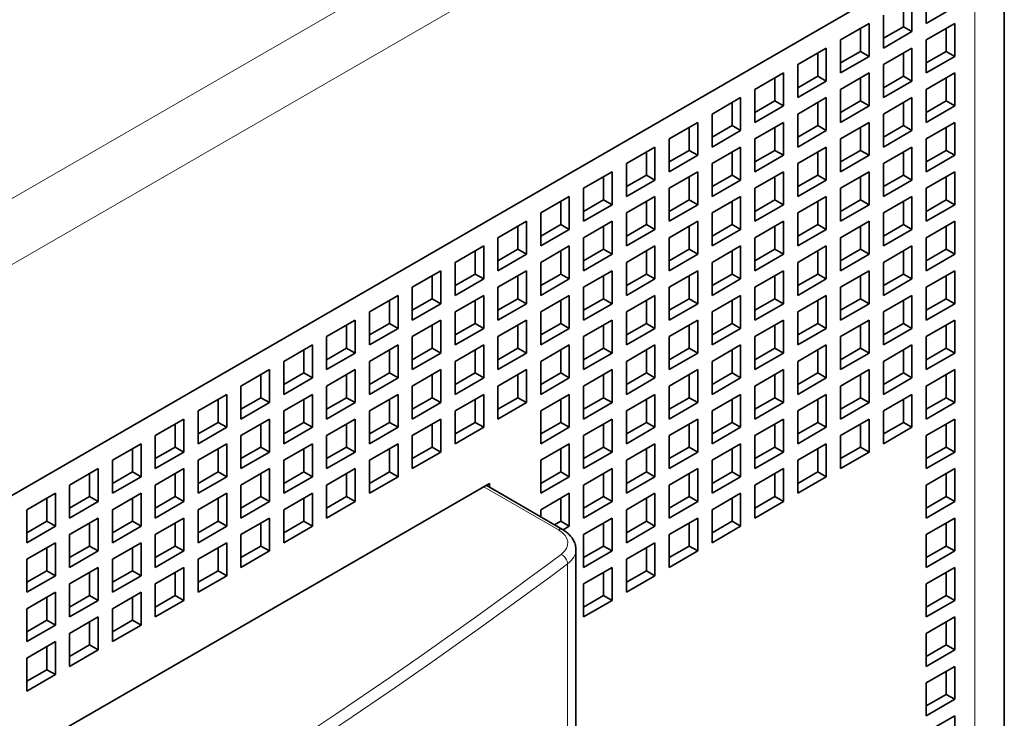
# Model space of a CAD drawing. Extents: x 0 to 420, y 0 to 297.
# Drawn here: x 368 to 373, y 229 to 232 of the extents above; entities that cross this region are included whole.
import ezdxf

# ---------------------------------------------------------------- set-up
doc = ezdxf.new("R2010")
doc.units = 0
doc.layers.get('0').update_dxf_attribs({"lineweight": 13})

# ---------------------------------------------------------------- blocks, each defined once
blk = doc.blocks.new('BLOCK110')
at = {"color": 7, "lineweight": 13}
for p, q in [((54.447, 10.587), (-5.657, -24.114)), ((54.801, 9.158), (-4.596, -25.135)), ((57.983, 5.28), (57.983, -38.403))]:
    blk.add_line(p, q, dxfattribs=at)
at = {"color": 7, "lineweight": 35}
for p, q in [((58.715, -37.382), (58.715, 6.3)), ((57.983, 5.28), (2.121, -26.972)), ((45.962, -8.192), (14.142, -26.564))]:
    blk.add_line(p, q, dxfattribs=at)
at = {"color": 7, "lineweight": 35, "ltscale": 0.020412}
for p, q in [((56.781, 4.014), (56.781, 3.198)), ((56.427, 3.81), (56.427, 2.994)), ((56.781, 3.198), (57.488, 3.606)), ((54.659, 2.789), (55.366, 3.198)), ((55.366, 3.198), (55.366, 2.381)), ((55.72, 3.402), (55.72, 2.585)), ((56.781, 2.789), (57.488, 3.198)), ((57.488, 3.198), (57.488, 2.381)), ((55.72, 2.585), (56.427, 2.994)), ((54.659, 2.789), (54.659, 1.973)), ((56.781, 2.789), (56.781, 1.973)), ((53.599, 2.177), (54.306, 2.585)), ((54.306, 2.585), (54.306, 1.769)), ((55.72, 2.177), (56.427, 2.585)), ((56.427, 2.585), (56.427, 1.769)), ((54.659, 1.973), (55.366, 2.381)), ((56.781, 1.973), (57.488, 2.381)), ((52.538, 1.565), (53.245, 1.973)), ((53.245, 1.973), (53.245, 1.156)), ((53.599, 2.177), (53.599, 1.361)), ((54.659, 1.565), (55.366, 1.973)), ((55.366, 1.973), (55.366, 1.156)), ((55.72, 2.177), (55.72, 1.361)), ((56.781, 1.565), (57.488, 1.973)), ((57.488, 1.973), (57.488, 1.156)), ((53.599, 1.361), (54.306, 1.769)), ((55.72, 1.361), (56.427, 1.769)), ((52.538, 1.565), (52.538, 0.748)), ((54.659, 1.565), (54.659, 0.748)), ((56.781, 1.565), (56.781, 0.748)), ((51.477, 0.952), (52.184, 1.361)), ((52.184, 1.361), (52.184, 0.544)), ((53.599, 0.952), (54.306, 1.361)), ((54.306, 1.361), (54.306, 0.544)), ((55.72, 0.952), (56.427, 1.361)), ((56.427, 1.361), (56.427, 0.544)), ((52.538, 0.748), (53.245, 1.156)), ((54.659, 0.748), (55.366, 1.156)), ((56.781, 0.748), (57.488, 1.156)), ((50.417, 0.34), (51.124, 0.748)), ((51.124, 0.748), (51.124, -0.068)), ((51.477, 0.952), (51.477, 0.136)), ((52.538, 0.34), (53.245, 0.748)), ((53.245, 0.748), (53.245, -0.068)), ((53.599, 0.952), (53.599, 0.136)), ((54.659, 0.34), (55.366, 0.748)), ((55.366, 0.748), (55.366, -0.068)), ((55.72, 0.952), (55.72, 0.136)), ((56.781, 0.34), (57.488, 0.748)), ((57.488, 0.748), (57.488, -0.068)), ((51.477, 0.136), (52.184, 0.544)), ((53.599, 0.136), (54.306, 0.544)), ((55.72, 0.136), (56.427, 0.544)), ((50.417, 0.34), (50.417, -0.477)), ((52.538, 0.34), (52.538, -0.477)), ((54.659, 0.34), (54.659, -0.477)), ((56.781, 0.34), (56.781, -0.477)), ((49.356, -0.272), (50.063, 0.136)), ((50.063, 0.136), (50.063, -0.681)), ((51.477, -0.272), (52.184, 0.136)), ((52.184, 0.136), (52.184, -0.681)), ((53.599, -0.272), (54.306, 0.136)), ((54.306, 0.136), (54.306, -0.681)), ((55.72, -0.272), (56.427, 0.136)), ((56.427, 0.136), (56.427, -0.681)), ((50.417, -0.477), (51.124, -0.068)), ((52.538, -0.477), (53.245, -0.068)), ((54.659, -0.477), (55.366, -0.068)), ((56.781, -0.477), (57.488, -0.068)), ((48.295, -0.885), (49.002, -0.477)), ((49.002, -0.477), (49.002, -1.293)), ((49.356, -0.272), (49.356, -1.089)), ((50.417, -0.885), (51.124, -0.477)), ((51.124, -0.477), (51.124, -1.293)), ((51.477, -0.272), (51.477, -1.089)), ((52.538, -0.885), (53.245, -0.477)), ((53.245, -0.477), (53.245, -1.293)), ((53.599, -0.272), (53.599, -1.089)), ((54.659, -0.885), (55.366, -0.477)), ((55.366, -0.477), (55.366, -1.293)), ((55.72, -0.272), (55.72, -1.089)), ((56.781, -0.885), (57.488, -0.477)), ((57.488, -0.477), (57.488, -1.293)), ((49.356, -1.089), (50.063, -0.681)), ((51.477, -1.089), (52.184, -0.681)), ((53.599, -1.089), (54.306, -0.681)), ((55.72, -1.089), (56.427, -0.681)), ((48.295, -0.885), (48.295, -1.701)), ((50.417, -0.885), (50.417, -1.701)), ((52.538, -0.885), (52.538, -1.701)), ((54.659, -0.885), (54.659, -1.701)), ((56.781, -0.885), (56.781, -1.701)), ((47.235, -1.497), (47.942, -1.089)), ((47.942, -1.089), (47.942, -1.905)), ((49.356, -1.497), (50.063, -1.089)), ((50.063, -1.089), (50.063, -1.905)), ((51.477, -1.497), (52.184, -1.089)), ((52.184, -1.089), (52.184, -1.905)), ((53.599, -1.497), (54.306, -1.089)), ((54.306, -1.089), (54.306, -1.905)), ((55.72, -1.497), (56.427, -1.089)), ((56.427, -1.089), (56.427, -1.905)), ((48.295, -1.701), (49.002, -1.293)), ((50.417, -1.701), (51.124, -1.293)), ((52.538, -1.701), (53.245, -1.293)), ((54.659, -1.701), (55.366, -1.293)), ((56.781, -1.701), (57.488, -1.293)), ((46.174, -2.11), (46.881, -1.701)), ((46.881, -1.701), (46.881, -2.518)), ((47.235, -1.497), (47.235, -2.314)), ((48.295, -2.11), (49.002, -1.701)), ((49.002, -1.701), (49.002, -2.518)), ((49.356, -1.497), (49.356, -2.314)), ((50.417, -2.11), (51.124, -1.701)), ((51.124, -1.701), (51.124, -2.518)), ((51.477, -1.497), (51.477, -2.314)), ((52.538, -2.11), (53.245, -1.701)), ((53.245, -1.701), (53.245, -2.518)), ((53.599, -1.497), (53.599, -2.314)), ((54.659, -2.11), (55.366, -1.701)), ((55.366, -1.701), (55.366, -2.518)), ((55.72, -1.497), (55.72, -2.314)), ((56.781, -2.11), (57.488, -1.701)), ((57.488, -1.701), (57.488, -2.518)), ((47.235, -2.314), (47.942, -1.905)), ((49.356, -2.314), (50.063, -1.905)), ((51.477, -2.314), (52.184, -1.905)), ((53.599, -2.314), (54.306, -1.905)), ((55.72, -2.314), (56.427, -1.905)), ((46.174, -2.11), (46.174, -2.926)), ((48.295, -2.11), (48.295, -2.926)), ((50.417, -2.11), (50.417, -2.926)), ((52.538, -2.11), (52.538, -2.926)), ((54.659, -2.11), (54.659, -2.926)), ((56.781, -2.11), (56.781, -2.926)), ((45.113, -2.722), (45.821, -2.314)), ((45.821, -2.314), (45.821, -3.13)), ((47.235, -2.722), (47.942, -2.314)), ((47.942, -2.314), (47.942, -3.13)), ((49.356, -2.722), (50.063, -2.314)), ((50.063, -2.314), (50.063, -3.13)), ((51.477, -2.722), (52.184, -2.314)), ((52.184, -2.314), (52.184, -3.13)), ((53.599, -2.722), (54.306, -2.314)), ((54.306, -2.314), (54.306, -3.13)), ((55.72, -2.722), (56.427, -2.314)), ((56.427, -2.314), (56.427, -3.13)), ((46.174, -2.926), (46.881, -2.518)), ((48.295, -2.926), (49.002, -2.518)), ((50.417, -2.926), (51.124, -2.518)), ((52.538, -2.926), (53.245, -2.518)), ((54.659, -2.926), (55.366, -2.518)), ((56.781, -2.926), (57.488, -2.518)), ((44.053, -3.334), (44.76, -2.926)), ((44.76, -2.926), (44.76, -3.743)), ((45.113, -2.722), (45.113, -3.538)), ((46.174, -3.334), (46.881, -2.926)), ((46.881, -2.926), (46.881, -3.743)), ((47.235, -2.722), (47.235, -3.538)), ((48.295, -3.334), (49.002, -2.926)), ((49.002, -2.926), (49.002, -3.743)), ((49.356, -2.722), (49.356, -3.538)), ((50.417, -3.334), (51.124, -2.926)), ((51.124, -2.926), (51.124, -3.743)), ((51.477, -2.722), (51.477, -3.538)), ((52.538, -3.334), (53.245, -2.926)), ((53.245, -2.926), (53.245, -3.743)), ((53.599, -2.722), (53.599, -3.538)), ((54.659, -3.334), (55.366, -2.926)), ((55.366, -2.926), (55.366, -3.743)), ((55.72, -2.722), (55.72, -3.538)), ((56.781, -3.334), (57.488, -2.926)), ((57.488, -2.926), (57.488, -3.743)), ((45.113, -3.538), (45.821, -3.13)), ((47.235, -3.538), (47.942, -3.13)), ((49.356, -3.538), (50.063, -3.13)), ((51.477, -3.538), (52.184, -3.13)), ((53.599, -3.538), (54.306, -3.13)), ((55.72, -3.538), (56.427, -3.13)), ((44.053, -3.334), (44.053, -4.151)), ((46.174, -3.334), (46.174, -4.151)), ((48.295, -3.334), (48.295, -4.151)), ((50.417, -3.334), (50.417, -4.151)), ((52.538, -3.334), (52.538, -4.151)), ((54.659, -3.334), (54.659, -4.151)), ((56.781, -3.334), (56.781, -4.151)), ((42.992, -3.947), (43.699, -3.538)), ((43.699, -3.538), (43.699, -4.355)), ((45.113, -3.947), (45.821, -3.538)), ((45.821, -3.538), (45.821, -4.355)), ((47.235, -3.947), (47.942, -3.538)), ((47.942, -3.538), (47.942, -4.355)), ((49.356, -3.947), (50.063, -3.538)), ((50.063, -3.538), (50.063, -4.355)), ((51.477, -3.947), (52.184, -3.538)), ((52.184, -3.538), (52.184, -4.355)), ((53.599, -3.947), (54.306, -3.538)), ((54.306, -3.538), (54.306, -4.355)), ((55.72, -3.947), (56.427, -3.538)), ((56.427, -3.538), (56.427, -4.355)), ((44.053, -4.151), (44.76, -3.743)), ((46.174, -4.151), (46.881, -3.743)), ((48.295, -4.151), (49.002, -3.743)), ((50.417, -4.151), (51.124, -3.743)), ((52.538, -4.151), (53.245, -3.743)), ((54.659, -4.151), (55.366, -3.743)), ((56.781, -4.151), (57.488, -3.743)), ((42.992, -3.947), (42.992, -4.763)), ((45.113, -3.947), (45.113, -4.763)), ((47.235, -3.947), (47.235, -4.763)), ((49.356, -3.947), (49.356, -4.763)), ((51.477, -3.947), (51.477, -4.763)), ((53.599, -3.947), (53.599, -4.763)), ((55.72, -3.947), (55.72, -4.763)), ((41.931, -4.559), (42.639, -4.151)), ((42.639, -4.151), (42.639, -4.967)), ((42.992, -4.763), (43.699, -4.355)), ((44.053, -4.559), (44.76, -4.151)), ((44.76, -4.151), (44.76, -4.967)), ((45.113, -4.763), (45.821, -4.355)), ((46.174, -4.559), (46.881, -4.151)), ((46.881, -4.151), (46.881, -4.967)), ((47.235, -4.763), (47.942, -4.355)), ((48.295, -4.559), (49.002, -4.151)), ((49.002, -4.151), (49.002, -4.967)), ((49.356, -4.763), (50.063, -4.355)), ((50.417, -4.559), (51.124, -4.151)), ((51.124, -4.151), (51.124, -4.967)), ((51.477, -4.763), (52.184, -4.355)), ((52.538, -4.559), (53.245, -4.151)), ((53.245, -4.151), (53.245, -4.967)), ((53.599, -4.763), (54.306, -4.355)), ((54.659, -4.559), (55.366, -4.151)), ((55.366, -4.151), (55.366, -4.967)), ((55.72, -4.763), (56.427, -4.355)), ((56.781, -4.559), (57.488, -4.151)), ((57.488, -4.151), (57.488, -4.967)), ((41.931, -4.559), (41.931, -5.375)), ((44.053, -4.559), (44.053, -5.375)), ((46.174, -4.559), (46.174, -5.375)), ((48.295, -4.559), (48.295, -5.375)), ((50.417, -4.559), (50.417, -5.375)), ((52.538, -4.559), (52.538, -5.375)), ((54.659, -4.559), (54.659, -5.375)), ((56.781, -4.559), (56.781, -5.375)), ((40.871, -5.171), (41.578, -4.763)), ((41.578, -4.763), (41.578, -5.58)), ((42.992, -5.171), (43.699, -4.763)), ((43.699, -4.763), (43.699, -5.58)), ((45.113, -5.171), (45.821, -4.763)), ((45.821, -4.763), (45.821, -5.58)), ((47.235, -5.171), (47.942, -4.763)), ((47.942, -4.763), (47.942, -5.58)), ((49.356, -5.171), (50.063, -4.763)), ((50.063, -4.763), (50.063, -5.58)), ((51.477, -5.171), (52.184, -4.763)), ((52.184, -4.763), (52.184, -5.58)), ((53.599, -5.171), (54.306, -4.763)), ((54.306, -4.763), (54.306, -5.58)), ((55.72, -5.171), (56.427, -4.763)), ((56.427, -4.763), (56.427, -5.58)), ((41.931, -5.375), (42.639, -4.967)), ((44.053, -5.375), (44.76, -4.967)), ((46.174, -5.375), (46.881, -4.967)), ((48.295, -5.375), (49.002, -4.967)), ((50.417, -5.375), (51.124, -4.967)), ((52.538, -5.375), (53.245, -4.967)), ((54.659, -5.375), (55.366, -4.967)), ((56.781, -5.375), (57.488, -4.967)), ((40.871, -5.171), (40.871, -5.988)), ((42.992, -5.171), (42.992, -5.988)), ((45.113, -5.171), (45.113, -5.988)), ((47.235, -5.171), (47.235, -5.988)), ((49.356, -5.171), (49.356, -5.988)), ((51.477, -5.171), (51.477, -5.988)), ((53.599, -5.171), (53.599, -5.988)), ((55.72, -5.171), (55.72, -5.988)), ((39.81, -5.784), (40.517, -5.375)), ((40.517, -5.375), (40.517, -6.192)), ((40.871, -5.988), (41.578, -5.58)), ((41.931, -5.784), (42.639, -5.375)), ((42.639, -5.375), (42.639, -6.192)), ((42.992, -5.988), (43.699, -5.58)), ((44.053, -5.784), (44.76, -5.375)), ((44.76, -5.375), (44.76, -6.192)), ((45.113, -5.988), (45.821, -5.58)), ((46.174, -5.784), (46.881, -5.375)), ((46.881, -5.375), (46.881, -6.192)), ((47.235, -5.988), (47.942, -5.58)), ((48.295, -5.784), (49.002, -5.375)), ((49.002, -5.375), (49.002, -6.192)), ((49.356, -5.988), (50.063, -5.58)), ((50.417, -5.784), (51.124, -5.375)), ((51.124, -5.375), (51.124, -6.192)), ((51.477, -5.988), (52.184, -5.58)), ((52.538, -5.784), (53.245, -5.375)), ((53.245, -5.375), (53.245, -6.192)), ((53.599, -5.988), (54.306, -5.58)), ((54.659, -5.784), (55.366, -5.375)), ((55.366, -5.375), (55.366, -6.192)), ((55.72, -5.988), (56.427, -5.58)), ((56.781, -5.784), (57.488, -5.375)), ((57.488, -5.375), (57.488, -6.192)), ((39.81, -5.784), (39.81, -6.6)), ((41.931, -5.784), (41.931, -6.6)), ((44.053, -5.784), (44.053, -6.6)), ((46.174, -5.784), (46.174, -6.6)), ((48.295, -5.784), (48.295, -6.6)), ((50.417, -5.784), (50.417, -6.6)), ((52.538, -5.784), (52.538, -6.6)), ((54.659, -5.784), (54.659, -6.6)), ((56.781, -5.784), (56.781, -6.6)), ((38.749, -6.396), (39.457, -5.988)), ((39.457, -5.988), (39.457, -6.804)), ((40.871, -6.396), (41.578, -5.988)), ((41.578, -5.988), (41.578, -6.804)), ((42.992, -6.396), (43.699, -5.988)), ((43.699, -5.988), (43.699, -6.804)), ((45.113, -6.396), (45.821, -5.988)), ((45.821, -5.988), (45.821, -6.804)), ((47.235, -6.396), (47.942, -5.988)), ((47.942, -5.988), (47.942, -6.804)), ((49.356, -6.396), (50.063, -5.988)), ((50.063, -5.988), (50.063, -6.804)), ((51.477, -6.396), (52.184, -5.988)), ((52.184, -5.988), (52.184, -6.804)), ((53.599, -6.396), (54.306, -5.988)), ((54.306, -5.988), (54.306, -6.804)), ((55.72, -6.396), (56.427, -5.988)), ((56.427, -5.988), (56.427, -6.804)), ((39.81, -6.6), (40.517, -6.192)), ((41.931, -6.6), (42.639, -6.192)), ((44.053, -6.6), (44.76, -6.192)), ((46.174, -6.6), (46.881, -6.192)), ((48.295, -6.6), (49.002, -6.192)), ((50.417, -6.6), (51.124, -6.192)), ((52.538, -6.6), (53.245, -6.192)), ((54.659, -6.6), (55.366, -6.192)), ((56.781, -6.6), (57.488, -6.192)), ((38.749, -6.396), (38.749, -7.213)), ((40.871, -6.396), (40.871, -7.213)), ((42.992, -6.396), (42.992, -7.213)), ((45.113, -6.396), (45.113, -7.213)), ((47.235, -6.396), (47.235, -7.213)), ((49.356, -6.396), (49.356, -7.213)), ((51.477, -6.396), (51.477, -7.213)), ((53.599, -6.396), (53.599, -7.213)), ((55.72, -6.396), (55.72, -7.213)), ((37.689, -7.008), (38.396, -6.6)), ((38.396, -6.6), (38.396, -7.417)), ((38.749, -7.213), (39.457, -6.804)), ((39.81, -7.008), (40.517, -6.6)), ((40.517, -6.6), (40.517, -7.417)), ((40.871, -7.213), (41.578, -6.804)), ((41.931, -7.008), (42.639, -6.6)), ((42.639, -6.6), (42.639, -7.417)), ((42.992, -7.213), (43.699, -6.804)), ((44.053, -7.008), (44.76, -6.6)), ((44.76, -6.6), (44.76, -7.417)), ((45.113, -7.213), (45.821, -6.804)), ((47.235, -7.213), (47.942, -6.804)), ((48.295, -7.008), (49.002, -6.6)), ((49.002, -6.6), (49.002, -7.417)), ((49.356, -7.213), (50.063, -6.804)), ((50.417, -7.008), (51.124, -6.6)), ((51.124, -6.6), (51.124, -7.417)), ((51.477, -7.213), (52.184, -6.804)), ((52.538, -7.008), (53.245, -6.6)), ((53.245, -6.6), (53.245, -7.417)), ((53.599, -7.213), (54.306, -6.804)), ((54.659, -7.008), (55.366, -6.6)), ((55.366, -6.6), (55.366, -7.417)), ((55.72, -7.213), (56.427, -6.804)), ((56.781, -7.008), (57.488, -6.6)), ((57.488, -6.6), (57.488, -7.417)), ((37.689, -7.008), (37.689, -7.825)), ((39.81, -7.008), (39.81, -7.825)), ((41.931, -7.008), (41.931, -7.825)), ((44.053, -7.008), (44.053, -7.825)), ((48.295, -7.008), (48.295, -7.825)), ((50.417, -7.008), (50.417, -7.825)), ((52.538, -7.008), (52.538, -7.825)), ((54.659, -7.008), (54.659, -7.825)), ((56.781, -7.008), (56.781, -7.825)), ((36.628, -7.621), (37.335, -7.213)), ((37.335, -7.213), (37.335, -8.029)), ((38.749, -7.621), (39.457, -7.213)), ((39.457, -7.213), (39.457, -8.029)), ((40.871, -7.621), (41.578, -7.213)), ((41.578, -7.213), (41.578, -8.029)), ((42.992, -7.621), (43.699, -7.213)), ((43.699, -7.213), (43.699, -8.029)), ((47.235, -7.621), (47.942, -7.213)), ((47.942, -7.213), (47.942, -8.029)), ((49.356, -7.621), (50.063, -7.213)), ((50.063, -7.213), (50.063, -8.029)), ((51.477, -7.621), (52.184, -7.213)), ((52.184, -7.213), (52.184, -8.029)), ((53.599, -7.621), (54.306, -7.213)), ((54.306, -7.213), (54.306, -8.029)), ((37.689, -7.825), (38.396, -7.417)), ((39.81, -7.825), (40.517, -7.417)), ((41.931, -7.825), (42.639, -7.417)), ((44.053, -7.825), (44.76, -7.417)), ((48.295, -7.825), (49.002, -7.417)), ((50.417, -7.825), (51.124, -7.417)), ((52.538, -7.825), (53.245, -7.417)), ((54.659, -7.825), (55.366, -7.417)), ((56.781, -7.825), (57.488, -7.417)), ((36.628, -7.621), (36.628, -8.437)), ((38.749, -7.621), (38.749, -8.437)), ((40.871, -7.621), (40.871, -8.437)), ((42.992, -7.621), (42.992, -8.437)), ((47.235, -7.621), (47.235, -8.437)), ((49.356, -7.621), (49.356, -8.437)), ((51.477, -7.621), (51.477, -8.437)), ((53.599, -7.621), (53.599, -8.437)), ((35.567, -8.233), (36.275, -7.825)), ((36.275, -7.825), (36.275, -8.641)), ((36.628, -8.437), (37.335, -8.029)), ((37.689, -8.233), (38.396, -7.825)), ((38.396, -7.825), (38.396, -8.641)), ((38.749, -8.437), (39.457, -8.029)), ((39.81, -8.233), (40.517, -7.825)), ((40.517, -7.825), (40.517, -8.641)), ((40.871, -8.437), (41.578, -8.029)), ((41.931, -8.233), (42.639, -7.825)), ((42.639, -7.825), (42.639, -8.641)), ((42.992, -8.437), (43.699, -8.029)), ((47.235, -8.437), (47.942, -8.029)), ((48.295, -8.233), (49.002, -7.825)), ((49.002, -7.825), (49.002, -8.641)), ((49.356, -8.437), (50.063, -8.029)), ((50.417, -8.233), (51.124, -7.825)), ((51.124, -7.825), (51.124, -8.641)), ((51.477, -8.437), (52.184, -8.029)), ((52.538, -8.233), (53.245, -7.825)), ((53.245, -7.825), (53.245, -8.641)), ((53.599, -8.437), (54.306, -8.029)), ((56.781, -8.233), (57.488, -7.825)), ((57.488, -7.825), (57.488, -8.641)), ((35.567, -8.233), (35.567, -9.05)), ((37.689, -8.233), (37.689, -9.05)), ((39.81, -8.233), (39.81, -9.05)), ((41.931, -8.233), (41.931, -9.05)), ((48.295, -8.233), (48.295, -9.05)), ((50.417, -8.233), (50.417, -9.05)), ((52.538, -8.233), (52.538, -9.05)), ((56.781, -8.233), (56.781, -9.05)), ((34.507, -8.846), (35.214, -8.437)), ((35.214, -8.437), (35.214, -9.254)), ((36.628, -8.846), (37.335, -8.437)), ((37.335, -8.437), (37.335, -9.254)), ((38.749, -8.846), (39.457, -8.437)), ((39.457, -8.437), (39.457, -9.254)), ((40.871, -8.846), (41.578, -8.437)), ((41.578, -8.437), (41.578, -9.254)), ((47.235, -8.846), (47.942, -8.437)), ((47.942, -8.437), (47.942, -9.254)), ((49.356, -8.846), (50.063, -8.437)), ((50.063, -8.437), (50.063, -9.254)), ((51.477, -8.846), (52.184, -8.437)), ((52.184, -8.437), (52.184, -9.254)), ((35.567, -9.05), (36.275, -8.641)), ((37.689, -9.05), (38.396, -8.641)), ((39.81, -9.05), (40.517, -8.641)), ((41.931, -9.05), (42.639, -8.641)), ((48.295, -9.05), (49.002, -8.641)), ((50.417, -9.05), (51.124, -8.641)), ((52.538, -9.05), (53.245, -8.641)), ((56.781, -9.05), (57.488, -8.641)), ((34.507, -8.846), (34.507, -9.662)), ((36.628, -8.846), (36.628, -9.662)), ((38.749, -8.846), (38.749, -9.662)), ((40.871, -8.846), (40.871, -9.662)), ((49.356, -8.846), (49.356, -9.662)), ((51.477, -8.846), (51.477, -9.662)), ((34.507, -9.662), (35.214, -9.254)), ((35.567, -9.458), (36.275, -9.05)), ((36.275, -9.05), (36.275, -9.866)), ((36.628, -9.662), (37.335, -9.254)), ((37.689, -9.458), (38.396, -9.05)), ((38.396, -9.05), (38.396, -9.866)), ((38.749, -9.662), (39.457, -9.254)), ((39.81, -9.458), (40.517, -9.05)), ((40.517, -9.05), (40.517, -9.866)), ((40.871, -9.662), (41.578, -9.254)), ((48.295, -9.458), (49.002, -9.05)), ((49.002, -9.05), (49.002, -9.866)), ((49.356, -9.662), (50.063, -9.254)), ((50.417, -9.458), (51.124, -9.05)), ((51.124, -9.05), (51.124, -9.866)), ((51.477, -9.662), (52.184, -9.254)), ((56.781, -9.458), (57.488, -9.05)), ((57.488, -9.05), (57.488, -9.866)), ((35.567, -9.458), (35.567, -10.274)), ((37.689, -9.458), (37.689, -10.274)), ((39.81, -9.458), (39.81, -10.274)), ((48.295, -9.458), (48.295, -10.274)), ((50.417, -9.458), (50.417, -10.274)), ((56.781, -9.458), (56.781, -10.274)), ((34.507, -10.07), (35.214, -9.662)), ((35.214, -9.662), (35.214, -10.479)), ((36.628, -10.07), (37.335, -9.662)), ((37.335, -9.662), (37.335, -10.479)), ((38.749, -10.07), (39.457, -9.662)), ((39.457, -9.662), (39.457, -10.479)), ((49.356, -10.07), (50.063, -9.662)), ((50.063, -9.662), (50.063, -10.479)), ((35.567, -10.274), (36.275, -9.866)), ((37.689, -10.274), (38.396, -9.866)), ((39.81, -10.274), (40.517, -9.866)), ((48.295, -10.274), (49.002, -9.866)), ((50.417, -10.274), (51.124, -9.866)), ((56.781, -10.274), (57.488, -9.866)), ((34.507, -10.07), (34.507, -10.887)), ((36.628, -10.07), (36.628, -10.887)), ((38.749, -10.07), (38.749, -10.887)), ((49.356, -10.07), (49.356, -10.887)), ((34.507, -10.887), (35.214, -10.479)), ((35.567, -10.683), (36.275, -10.274)), ((36.275, -10.274), (36.275, -11.091)), ((36.628, -10.887), (37.335, -10.479)), ((37.689, -10.683), (38.396, -10.274)), ((38.396, -10.274), (38.396, -11.091)), ((38.749, -10.887), (39.457, -10.479)), ((48.295, -10.683), (49.002, -10.274)), ((49.002, -10.274), (49.002, -11.091)), ((49.356, -10.887), (50.063, -10.479)), ((56.781, -10.683), (57.488, -10.274)), ((57.488, -10.274), (57.488, -11.091)), ((35.567, -10.683), (35.567, -11.499)), ((37.689, -10.683), (37.689, -11.499)), ((48.295, -10.683), (48.295, -11.499)), ((56.781, -10.683), (56.781, -11.499)), ((34.507, -11.295), (35.214, -10.887)), ((35.214, -10.887), (35.214, -11.703)), ((36.628, -11.295), (37.335, -10.887)), ((37.335, -10.887), (37.335, -11.703)), ((35.567, -11.499), (36.275, -11.091)), ((37.689, -11.499), (38.396, -11.091)), ((48.295, -11.499), (49.002, -11.091)), ((56.781, -11.499), (57.488, -11.091)), ((34.507, -11.295), (34.507, -12.112)), ((36.628, -11.295), (36.628, -12.112)), ((34.507, -12.112), (35.214, -11.703)), ((35.567, -11.907), (36.275, -11.499)), ((36.275, -11.499), (36.275, -12.316)), ((36.628, -12.112), (37.335, -11.703)), ((56.781, -11.907), (57.488, -11.499)), ((57.488, -11.499), (57.488, -12.316)), ((35.567, -11.907), (35.567, -12.724)), ((56.781, -11.907), (56.781, -12.724)), ((34.507, -12.52), (35.214, -12.112)), ((35.214, -12.112), (35.214, -12.928)), ((35.567, -12.724), (36.275, -12.316)), ((56.781, -12.724), (57.488, -12.316)), ((34.507, -12.52), (34.507, -13.336)), ((56.781, -13.132), (57.488, -12.724)), ((57.488, -12.724), (57.488, -13.54)), ((34.507, -13.336), (35.214, -12.928)), ((56.781, -13.132), (56.781, -13.949)), ((56.781, -13.949), (57.488, -13.54)), ((56.781, -14.357), (57.488, -13.949)), ((57.488, -13.949), (57.488, -14.765))]:
    blk.add_line(p, q, dxfattribs=at)
at = {"color": 7, "lineweight": 35, "ltscale": 0.014289}
for p, q in [((56.215, 3.688), (56.215, 3.116)), ((55.154, 3.075), (55.154, 2.504)), ((55.72, 2.83), (56.215, 3.116)), ((57.276, 3.075), (57.276, 2.504)), ((54.094, 2.463), (54.094, 1.891)), ((54.659, 2.218), (55.154, 2.504)), ((56.215, 2.463), (56.215, 1.891)), ((56.781, 2.218), (57.276, 2.504)), ((53.033, 1.85), (53.033, 1.279)), ((53.599, 1.606), (54.094, 1.891)), ((55.154, 1.85), (55.154, 1.279)), ((55.72, 1.606), (56.215, 1.891)), ((57.276, 1.85), (57.276, 1.279)), ((51.972, 1.238), (51.972, 0.667)), ((52.538, 0.993), (53.033, 1.279)), ((54.094, 1.238), (54.094, 0.667)), ((54.659, 0.993), (55.154, 1.279)), ((56.215, 1.238), (56.215, 0.667)), ((56.781, 0.993), (57.276, 1.279)), ((50.912, 0.626), (50.912, 0.054)), ((51.477, 0.381), (51.972, 0.667)), ((53.033, 0.626), (53.033, 0.054)), ((53.599, 0.381), (54.094, 0.667)), ((55.154, 0.626), (55.154, 0.054)), ((55.72, 0.381), (56.215, 0.667)), ((57.276, 0.626), (57.276, 0.054)), ((49.851, 0.013), (49.851, -0.558)), ((50.417, -0.232), (50.912, 0.054)), ((51.972, 0.013), (51.972, -0.558)), ((52.538, -0.232), (53.033, 0.054)), ((54.094, 0.013), (54.094, -0.558)), ((54.659, -0.232), (55.154, 0.054)), ((56.215, 0.013), (56.215, -0.558)), ((56.781, -0.232), (57.276, 0.054)), ((48.79, -0.599), (48.79, -1.171)), ((49.356, -0.844), (49.851, -0.558)), ((50.912, -0.599), (50.912, -1.171)), ((51.477, -0.844), (51.972, -0.558)), ((53.033, -0.599), (53.033, -1.171)), ((53.599, -0.844), (54.094, -0.558)), ((55.154, -0.599), (55.154, -1.171)), ((55.72, -0.844), (56.215, -0.558)), ((57.276, -0.599), (57.276, -1.171)), ((47.73, -1.211), (47.73, -1.783)), ((48.295, -1.456), (48.79, -1.171)), ((49.851, -1.211), (49.851, -1.783)), ((50.417, -1.456), (50.912, -1.171)), ((51.972, -1.211), (51.972, -1.783)), ((52.538, -1.456), (53.033, -1.171)), ((54.094, -1.211), (54.094, -1.783)), ((54.659, -1.456), (55.154, -1.171)), ((56.215, -1.211), (56.215, -1.783)), ((56.781, -1.456), (57.276, -1.171)), ((46.669, -1.824), (46.669, -2.395)), ((47.235, -2.069), (47.73, -1.783)), ((48.79, -1.824), (48.79, -2.395)), ((49.356, -2.069), (49.851, -1.783)), ((50.912, -1.824), (50.912, -2.395)), ((51.477, -2.069), (51.972, -1.783)), ((53.033, -1.824), (53.033, -2.395)), ((53.599, -2.069), (54.094, -1.783)), ((55.154, -1.824), (55.154, -2.395)), ((55.72, -2.069), (56.215, -1.783)), ((57.276, -1.824), (57.276, -2.395)), ((45.608, -2.436), (45.608, -3.008)), ((46.174, -2.681), (46.669, -2.395)), ((47.73, -2.436), (47.73, -3.008)), ((48.295, -2.681), (48.79, -2.395)), ((49.851, -2.436), (49.851, -3.008)), ((50.417, -2.681), (50.912, -2.395)), ((51.972, -2.436), (51.972, -3.008)), ((52.538, -2.681), (53.033, -2.395)), ((54.094, -2.436), (54.094, -3.008)), ((54.659, -2.681), (55.154, -2.395)), ((56.215, -2.436), (56.215, -3.008)), ((56.781, -2.681), (57.276, -2.395)), ((44.548, -3.048), (44.548, -3.62)), ((45.113, -3.293), (45.608, -3.008)), ((46.669, -3.048), (46.669, -3.62)), ((47.235, -3.293), (47.73, -3.008)), ((48.79, -3.048), (48.79, -3.62)), ((49.356, -3.293), (49.851, -3.008)), ((50.912, -3.048), (50.912, -3.62)), ((51.477, -3.293), (51.972, -3.008)), ((53.033, -3.048), (53.033, -3.62)), ((53.599, -3.293), (54.094, -3.008)), ((55.154, -3.048), (55.154, -3.62)), ((55.72, -3.293), (56.215, -3.008)), ((57.276, -3.048), (57.276, -3.62)), ((44.053, -3.906), (44.548, -3.62)), ((46.174, -3.906), (46.669, -3.62)), ((48.295, -3.906), (48.79, -3.62)), ((50.417, -3.906), (50.912, -3.62)), ((52.538, -3.906), (53.033, -3.62)), ((54.659, -3.906), (55.154, -3.62)), ((56.781, -3.906), (57.276, -3.62)), ((43.487, -3.661), (43.487, -4.232)), ((45.608, -3.661), (45.608, -4.232)), ((47.73, -3.661), (47.73, -4.232)), ((49.851, -3.661), (49.851, -4.232)), ((51.972, -3.661), (51.972, -4.232)), ((54.094, -3.661), (54.094, -4.232)), ((56.215, -3.661), (56.215, -4.232)), ((42.426, -4.273), (42.426, -4.845)), ((42.992, -4.518), (43.487, -4.232)), ((44.548, -4.273), (44.548, -4.845)), ((45.113, -4.518), (45.608, -4.232)), ((46.669, -4.273), (46.669, -4.845)), ((47.235, -4.518), (47.73, -4.232)), ((48.79, -4.273), (48.79, -4.845)), ((49.356, -4.518), (49.851, -4.232)), ((50.912, -4.273), (50.912, -4.845)), ((51.477, -4.518), (51.972, -4.232)), ((53.033, -4.273), (53.033, -4.845)), ((53.599, -4.518), (54.094, -4.232)), ((55.154, -4.273), (55.154, -4.845)), ((55.72, -4.518), (56.215, -4.232)), ((57.276, -4.273), (57.276, -4.845)), ((41.931, -5.131), (42.426, -4.845)), ((44.053, -5.131), (44.548, -4.845)), ((46.174, -5.131), (46.669, -4.845)), ((48.295, -5.131), (48.79, -4.845)), ((50.417, -5.131), (50.912, -4.845)), ((52.538, -5.131), (53.033, -4.845)), ((54.659, -5.131), (55.154, -4.845)), ((56.781, -5.131), (57.276, -4.845)), ((41.366, -4.886), (41.366, -5.457)), ((43.487, -4.886), (43.487, -5.457)), ((45.608, -4.886), (45.608, -5.457)), ((47.73, -4.886), (47.73, -5.457)), ((49.851, -4.886), (49.851, -5.457)), ((51.972, -4.886), (51.972, -5.457)), ((54.094, -4.886), (54.094, -5.457)), ((56.215, -4.886), (56.215, -5.457)), ((40.305, -5.498), (40.305, -6.07)), ((40.871, -5.743), (41.366, -5.457)), ((42.426, -5.498), (42.426, -6.07)), ((42.992, -5.743), (43.487, -5.457)), ((44.548, -5.498), (44.548, -6.07)), ((45.113, -5.743), (45.608, -5.457)), ((46.669, -5.498), (46.669, -6.07)), ((47.235, -5.743), (47.73, -5.457)), ((48.79, -5.498), (48.79, -6.07)), ((49.356, -5.743), (49.851, -5.457)), ((50.912, -5.498), (50.912, -6.07)), ((51.477, -5.743), (51.972, -5.457)), ((53.033, -5.498), (53.033, -6.07)), ((53.599, -5.743), (54.094, -5.457)), ((55.154, -5.498), (55.154, -6.07)), ((55.72, -5.743), (56.215, -5.457)), ((57.276, -5.498), (57.276, -6.07)), ((39.81, -6.355), (40.305, -6.07)), ((41.931, -6.355), (42.426, -6.07)), ((44.053, -6.355), (44.548, -6.07)), ((46.174, -6.355), (46.669, -6.07)), ((48.295, -6.355), (48.79, -6.07)), ((50.417, -6.355), (50.912, -6.07)), ((52.538, -6.355), (53.033, -6.07)), ((54.659, -6.355), (55.154, -6.07)), ((56.781, -6.355), (57.276, -6.07)), ((39.244, -6.11), (39.244, -6.682)), ((41.366, -6.11), (41.366, -6.682)), ((43.487, -6.11), (43.487, -6.682)), ((45.608, -6.11), (45.608, -6.682)), ((47.73, -6.11), (47.73, -6.682)), ((49.851, -6.11), (49.851, -6.682)), ((51.972, -6.11), (51.972, -6.682)), ((54.094, -6.11), (54.094, -6.682)), ((56.215, -6.11), (56.215, -6.682)), ((38.184, -6.723), (38.184, -7.294)), ((38.749, -6.968), (39.244, -6.682)), ((40.305, -6.723), (40.305, -7.294)), ((40.871, -6.968), (41.366, -6.682)), ((42.426, -6.723), (42.426, -7.294)), ((42.992, -6.968), (43.487, -6.682)), ((44.548, -6.723), (44.548, -7.294)), ((45.113, -6.968), (45.608, -6.682)), ((47.235, -6.968), (47.73, -6.682)), ((48.79, -6.723), (48.79, -7.294)), ((49.356, -6.968), (49.851, -6.682)), ((50.912, -6.723), (50.912, -7.294)), ((51.477, -6.968), (51.972, -6.682)), ((53.033, -6.723), (53.033, -7.294)), ((53.599, -6.968), (54.094, -6.682)), ((55.154, -6.723), (55.154, -7.294)), ((55.72, -6.968), (56.215, -6.682)), ((57.276, -6.723), (57.276, -7.294)), ((37.689, -7.58), (38.184, -7.294)), ((39.81, -7.58), (40.305, -7.294)), ((41.931, -7.58), (42.426, -7.294)), ((44.053, -7.58), (44.548, -7.294)), ((48.295, -7.58), (48.79, -7.294)), ((50.417, -7.58), (50.912, -7.294)), ((52.538, -7.58), (53.033, -7.294)), ((54.659, -7.58), (55.154, -7.294)), ((56.781, -7.58), (57.276, -7.294)), ((37.123, -7.335), (37.123, -7.907)), ((39.244, -7.335), (39.244, -7.907)), ((41.366, -7.335), (41.366, -7.907)), ((43.487, -7.335), (43.487, -7.907)), ((47.73, -7.335), (47.73, -7.907)), ((49.851, -7.335), (49.851, -7.907)), ((51.972, -7.335), (51.972, -7.907)), ((54.094, -7.335), (54.094, -7.907)), ((36.062, -7.947), (36.062, -8.519)), ((36.628, -8.192), (37.123, -7.907)), ((38.184, -7.947), (38.184, -8.519)), ((38.749, -8.192), (39.244, -7.907)), ((40.305, -7.947), (40.305, -8.519)), ((40.871, -8.192), (41.366, -7.907)), ((42.426, -7.947), (42.426, -8.519)), ((42.992, -8.192), (43.487, -7.907)), ((47.235, -8.192), (47.73, -7.907)), ((48.79, -7.947), (48.79, -8.519)), ((49.356, -8.192), (49.851, -7.907)), ((50.912, -7.947), (50.912, -8.519)), ((51.477, -8.192), (51.972, -7.907)), ((53.033, -7.947), (53.033, -8.519)), ((53.599, -8.192), (54.094, -7.907)), ((57.276, -7.947), (57.276, -8.519)), ((35.567, -8.805), (36.062, -8.519)), ((37.689, -8.805), (38.184, -8.519)), ((39.81, -8.805), (40.305, -8.519)), ((41.931, -8.805), (42.426, -8.519)), ((48.295, -8.805), (48.79, -8.519)), ((50.417, -8.805), (50.912, -8.519)), ((52.538, -8.805), (53.033, -8.519)), ((56.781, -8.805), (57.276, -8.519)), ((35.002, -8.56), (35.002, -9.131)), ((37.123, -8.56), (37.123, -9.131)), ((39.244, -8.56), (39.244, -9.131)), ((41.366, -8.56), (41.366, -9.131)), ((47.73, -8.56), (47.73, -9.131)), ((49.851, -8.56), (49.851, -9.131)), ((51.972, -8.56), (51.972, -9.131)), ((34.507, -9.417), (35.002, -9.131)), ((36.062, -9.172), (36.062, -9.744)), ((36.628, -9.417), (37.123, -9.131)), ((38.184, -9.172), (38.184, -9.744)), ((38.749, -9.417), (39.244, -9.131)), ((40.305, -9.172), (40.305, -9.744)), ((40.871, -9.417), (41.366, -9.131)), ((48.79, -9.172), (48.79, -9.744)), ((49.356, -9.417), (49.851, -9.131)), ((50.912, -9.172), (50.912, -9.744)), ((51.477, -9.417), (51.972, -9.131)), ((57.276, -9.172), (57.276, -9.744)), ((35.567, -10.03), (36.062, -9.744)), ((37.689, -10.03), (38.184, -9.744)), ((39.81, -10.03), (40.305, -9.744)), ((48.295, -10.03), (48.79, -9.744)), ((50.417, -10.03), (50.912, -9.744)), ((56.781, -10.03), (57.276, -9.744)), ((35.002, -9.785), (35.002, -10.356)), ((37.123, -9.785), (37.123, -10.356)), ((39.244, -9.785), (39.244, -10.356)), ((49.851, -9.785), (49.851, -10.356)), ((34.507, -10.642), (35.002, -10.356)), ((36.062, -10.397), (36.062, -10.969)), ((36.628, -10.642), (37.123, -10.356)), ((38.184, -10.397), (38.184, -10.969)), ((38.749, -10.642), (39.244, -10.356)), ((48.79, -10.397), (48.79, -10.969)), ((49.356, -10.642), (49.851, -10.356)), ((57.276, -10.397), (57.276, -10.969)), ((35.567, -11.254), (36.062, -10.969)), ((37.689, -11.254), (38.184, -10.969)), ((48.295, -11.254), (48.79, -10.969)), ((56.781, -11.254), (57.276, -10.969)), ((35.002, -11.009), (35.002, -11.581)), ((37.123, -11.009), (37.123, -11.581)), ((34.507, -11.867), (35.002, -11.581)), ((36.062, -11.622), (36.062, -12.193)), ((36.628, -11.867), (37.123, -11.581)), ((57.276, -11.622), (57.276, -12.193)), ((35.002, -12.234), (35.002, -12.806)), ((35.567, -12.479), (36.062, -12.193)), ((56.781, -12.479), (57.276, -12.193)), ((34.507, -13.091), (35.002, -12.806)), ((57.276, -12.846), (57.276, -13.418)), ((56.781, -13.704), (57.276, -13.418))]:
    blk.add_line(p, q, dxfattribs=at)
at = {"color": 7, "lineweight": 35, "ltscale": 0.006124}
for p, q in [((56.215, 3.116), (56.427, 2.994)), ((55.154, 2.504), (55.366, 2.381)), ((57.276, 2.504), (57.488, 2.381)), ((54.094, 1.891), (54.306, 1.769)), ((56.215, 1.891), (56.427, 1.769)), ((53.033, 1.279), (53.245, 1.156)), ((55.154, 1.279), (55.366, 1.156)), ((57.276, 1.279), (57.488, 1.156)), ((51.972, 0.667), (52.184, 0.544)), ((54.094, 0.667), (54.306, 0.544)), ((56.215, 0.667), (56.427, 0.544)), ((50.912, 0.054), (51.124, -0.068)), ((53.033, 0.054), (53.245, -0.068)), ((55.154, 0.054), (55.366, -0.068)), ((57.276, 0.054), (57.488, -0.068)), ((49.851, -0.558), (50.063, -0.681)), ((51.972, -0.558), (52.184, -0.681)), ((54.094, -0.558), (54.306, -0.681)), ((56.215, -0.558), (56.427, -0.681)), ((48.79, -1.171), (49.002, -1.293)), ((50.912, -1.171), (51.124, -1.293)), ((53.033, -1.171), (53.245, -1.293)), ((55.154, -1.171), (55.366, -1.293)), ((57.276, -1.171), (57.488, -1.293)), ((47.73, -1.783), (47.942, -1.905)), ((49.851, -1.783), (50.063, -1.905)), ((51.972, -1.783), (52.184, -1.905)), ((54.094, -1.783), (54.306, -1.905)), ((56.215, -1.783), (56.427, -1.905)), ((46.669, -2.395), (46.881, -2.518)), ((48.79, -2.395), (49.002, -2.518)), ((50.912, -2.395), (51.124, -2.518)), ((53.033, -2.395), (53.245, -2.518)), ((55.154, -2.395), (55.366, -2.518)), ((57.276, -2.395), (57.488, -2.518)), ((45.608, -3.008), (45.821, -3.13)), ((47.73, -3.008), (47.942, -3.13)), ((49.851, -3.008), (50.063, -3.13)), ((51.972, -3.008), (52.184, -3.13)), ((54.094, -3.008), (54.306, -3.13)), ((56.215, -3.008), (56.427, -3.13)), ((44.548, -3.62), (44.76, -3.743)), ((46.669, -3.62), (46.881, -3.743)), ((48.79, -3.62), (49.002, -3.743)), ((50.912, -3.62), (51.124, -3.743)), ((53.033, -3.62), (53.245, -3.743)), ((55.154, -3.62), (55.366, -3.743)), ((57.276, -3.62), (57.488, -3.743)), ((43.487, -4.232), (43.699, -4.355)), ((45.608, -4.232), (45.821, -4.355)), ((47.73, -4.232), (47.942, -4.355)), ((49.851, -4.232), (50.063, -4.355)), ((51.972, -4.232), (52.184, -4.355)), ((54.094, -4.232), (54.306, -4.355)), ((56.215, -4.232), (56.427, -4.355)), ((42.426, -4.845), (42.639, -4.967)), ((44.548, -4.845), (44.76, -4.967)), ((46.669, -4.845), (46.881, -4.967)), ((48.79, -4.845), (49.002, -4.967)), ((50.912, -4.845), (51.124, -4.967)), ((53.033, -4.845), (53.245, -4.967)), ((55.154, -4.845), (55.366, -4.967)), ((57.276, -4.845), (57.488, -4.967)), ((41.366, -5.457), (41.578, -5.58)), ((43.487, -5.457), (43.699, -5.58)), ((45.608, -5.457), (45.821, -5.58)), ((47.73, -5.457), (47.942, -5.58)), ((49.851, -5.457), (50.063, -5.58)), ((51.972, -5.457), (52.184, -5.58)), ((54.094, -5.457), (54.306, -5.58)), ((56.215, -5.457), (56.427, -5.58)), ((40.305, -6.07), (40.517, -6.192)), ((42.426, -6.07), (42.639, -6.192)), ((44.548, -6.07), (44.76, -6.192)), ((46.669, -6.07), (46.881, -6.192)), ((48.79, -6.07), (49.002, -6.192)), ((50.912, -6.07), (51.124, -6.192)), ((53.033, -6.07), (53.245, -6.192)), ((55.154, -6.07), (55.366, -6.192)), ((57.276, -6.07), (57.488, -6.192)), ((39.244, -6.682), (39.457, -6.804)), ((41.366, -6.682), (41.578, -6.804)), ((43.487, -6.682), (43.699, -6.804)), ((45.608, -6.682), (45.821, -6.804)), ((47.73, -6.682), (47.942, -6.804)), ((49.851, -6.682), (50.063, -6.804)), ((51.972, -6.682), (52.184, -6.804)), ((54.094, -6.682), (54.306, -6.804)), ((56.215, -6.682), (56.427, -6.804)), ((38.184, -7.294), (38.396, -7.417)), ((40.305, -7.294), (40.517, -7.417)), ((42.426, -7.294), (42.639, -7.417)), ((44.548, -7.294), (44.76, -7.417)), ((48.79, -7.294), (49.002, -7.417)), ((50.912, -7.294), (51.124, -7.417)), ((53.033, -7.294), (53.245, -7.417)), ((55.154, -7.294), (55.366, -7.417)), ((57.276, -7.294), (57.488, -7.417)), ((37.123, -7.907), (37.335, -8.029)), ((39.244, -7.907), (39.457, -8.029)), ((41.366, -7.907), (41.578, -8.029)), ((43.487, -7.907), (43.699, -8.029)), ((47.73, -7.907), (47.942, -8.029)), ((49.851, -7.907), (50.063, -8.029)), ((51.972, -7.907), (52.184, -8.029)), ((54.094, -7.907), (54.306, -8.029)), ((36.062, -8.519), (36.275, -8.641)), ((38.184, -8.519), (38.396, -8.641)), ((40.305, -8.519), (40.517, -8.641)), ((42.426, -8.519), (42.639, -8.641)), ((48.79, -8.519), (49.002, -8.641)), ((50.912, -8.519), (51.124, -8.641)), ((53.033, -8.519), (53.245, -8.641)), ((57.276, -8.519), (57.488, -8.641)), ((35.002, -9.131), (35.214, -9.254)), ((37.123, -9.131), (37.335, -9.254)), ((39.244, -9.131), (39.457, -9.254)), ((41.366, -9.131), (41.578, -9.254)), ((47.73, -9.131), (47.942, -9.254)), ((49.851, -9.131), (50.063, -9.254)), ((51.972, -9.131), (52.184, -9.254)), ((36.062, -9.744), (36.275, -9.866)), ((38.184, -9.744), (38.396, -9.866)), ((40.305, -9.744), (40.517, -9.866)), ((48.79, -9.744), (49.002, -9.866)), ((50.912, -9.744), (51.124, -9.866)), ((57.276, -9.744), (57.488, -9.866)), ((35.002, -10.356), (35.214, -10.479)), ((37.123, -10.356), (37.335, -10.479)), ((39.244, -10.356), (39.457, -10.479)), ((49.851, -10.356), (50.063, -10.479)), ((36.062, -10.969), (36.275, -11.091)), ((38.184, -10.969), (38.396, -11.091)), ((48.79, -10.969), (49.002, -11.091)), ((57.276, -10.969), (57.488, -11.091)), ((35.002, -11.581), (35.214, -11.703)), ((37.123, -11.581), (37.335, -11.703)), ((36.062, -12.193), (36.275, -12.316)), ((57.276, -12.193), (57.488, -12.316)), ((35.002, -12.806), (35.214, -12.928)), ((57.276, -13.418), (57.488, -13.54))]:
    blk.add_line(p, q, dxfattribs=at)
at = {"color": 7, "lineweight": 13, "ltscale": 0.053409}
blk.add_line((47.671, -9.342), (45.821, -8.274), dxfattribs=at)
at = {"color": 7, "lineweight": 35, "ltscale": 0.054605}
blk.add_line((47.771, -9.332), (45.879, -8.24), dxfattribs=at)
at = {"color": 7, "lineweight": 35, "ltscale": 0.002391}
blk.add_line((45.962, -8.288), (45.962, -8.192), dxfattribs=at)
at = {"color": 7, "lineweight": 35, "ltscale": 0.004433}
for p, q in [((47.235, -8.846), (47.235, -9.023)), ((47.576, -9.22), (47.73, -9.131))]:
    blk.add_line(p, q, dxfattribs=at)
at = {"color": 7, "lineweight": 35, "ltscale": 0.004438}
blk.add_line((47.788, -9.343), (47.942, -9.254), dxfattribs=at)
at = {"color": 7, "lineweight": 35, "ltscale": 0.33477}
blk.add_line((48.105, -23.223), (48.105, -9.832), dxfattribs=at)
at = {"color": 7, "lineweight": 13, "ltscale": 0.323807}
blk.add_line((47.897, -23.137), (47.897, -10.185), dxfattribs=at)
at = {"color": 7, "lineweight": 13}
for centre, major_axis, ratio, start_param, end_param in [((47.671, -9.506), (-0.1, -0.173), 0.57735, 3.141593, 3.926991), ((47.105, -9.669), (0.8, 0), 0.57735, 5.626308, 7.068583), ((-85.737, 49.473), (168.55, 0), 0.57735, 5.369267, 5.626308), ((47.739, -10.114), (-0.12, 0.16), 0.646586, 3.853921, 5.424718), ((47.105, -9.832), (1, 0), 0.57735, 5.626308, 6.283186), ((-85.737, 49.309), (168.75, 0), 0.57735, 5.369267, 5.626308)]:
    blk.add_ellipse(centre, major_axis=major_axis, ratio=ratio, start_param=start_param, end_param=end_param, dxfattribs=at)
at = {"color": 7, "lineweight": 35}
blk.add_open_spline([(48.105, -9.832), (48.105, -9.815), (48.103, -9.778), (48.093, -9.723), (48.077, -9.668), (48.054, -9.615), (48.026, -9.566), (47.993, -9.519), (47.955, -9.475), (47.913, -9.434), (47.869, -9.397), (47.821, -9.363), (47.788, -9.342), (47.771, -9.332)], degree=3, knots=[0, 0, 0, 0, 0.0518933, 0.1098441, 0.1678147, 0.225154, 0.2826494, 0.3364386, 0.3970675, 0.4544214, 0.5124548, 0.5708629, 0.6301453, 0.6301453, 0.6301453, 0.6301453], dxfattribs=at)

msp = doc.modelspace()

# ---------------------------------------------------------------- block references
at = {"lineweight": 0, "xscale": 0.2, "yscale": 0.2, "zscale": 0.2}
msp.add_blockref('BLOCK110', (361.2682, 231.7964), dxfattribs=at)

doc.saveas('drawing.dxf')
